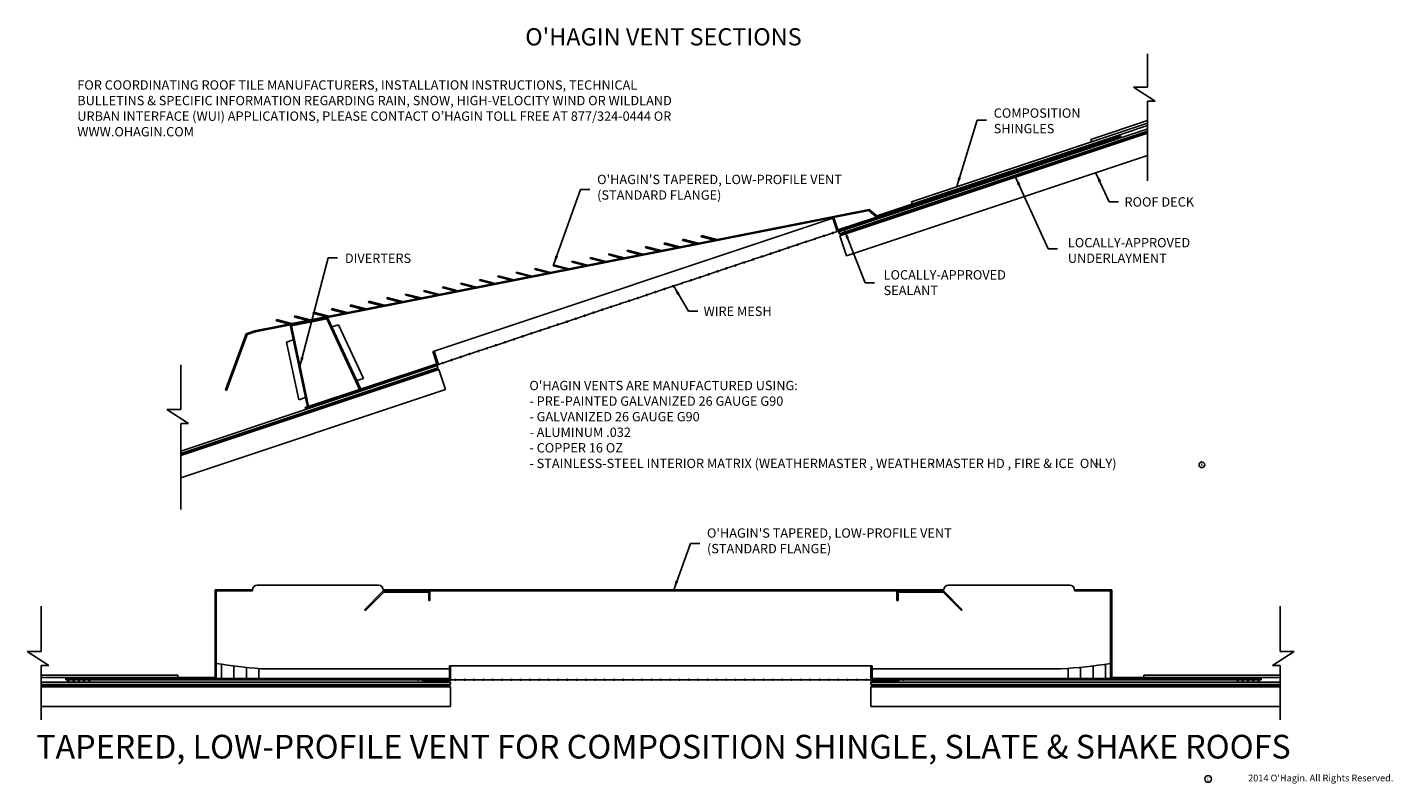
# Model space of a CAD drawing. Units: inches. Extents: x 87.4 to 124, y -158.1 to -137.8.
import ezdxf
from ezdxf.enums import TextEntityAlignment as Align

# ---------------------------------------------------------------- set-up
doc = ezdxf.new("R2010")
doc.units = ezdxf.units.IN
doc.header["$LTSCALE"] = 2
doc.header["$MEASUREMENT"] = 0
doc.layers.get('0').update_dxf_attribs({"linetype": 'CONTINUOUS'})
for name, color, linetype in [('A-roof-text-bold', 6, 'CONTINUOUS'), ('A-VENT-MED', 3, 'CONTINUOUS'), ('A-VENT-OTLN', 1, 'CONTINUOUS'), ('A-VENT-OTLN-LGHT', 9, 'CONTINUOUS'), ('R-ANNO-TEXT', 3, 'CONTINUOUS'), ('R-SWTS-DET1', 1, 'CONTINUOUS'), ('R-SWTS-DET2', 3, 'CONTINUOUS'), ('R-SWTS-DET3', 9, 'CONTINUOUS')]:
    doc.layers.add(name, color=color, linetype=linetype)
doc.styles.add('SWTSTEXT', font='romans.shx')
doc.dimstyles.new('SWTSARCH', dxfattribs={"dimtxt": 0.375, "dimasz": 0.125, "dimexe": 0.179688, "dimexo": 0.5, "dimgap": 0.125, "dimtad": 0, "dimtih": 1, "dimtoh": 1, "dimdec": 3, "dimzin": 3, "dimdsep": 46, "dimlunit": 4, "dimtxsty": 'SWTSTEXT', "dimcen": 0.0625, "dimdle": 0.179688, "dimclrd": 3, "dimclre": 3, "dimclrt": 3, "dimadec": 0, "dimazin": 0, "dimtfac": 1, "dimtdec": 3, "dimtofl": 0, "dimtmove": 2, "dimatfit": 1, "dimfxl": 1, "dimfrac": 2, "dimtolj": 1, "dimtzin": 3, "dimarcsym": 0})

msp = doc.modelspace()

# ---------------------------------------------------------------- linework, layer by layer
for p, q in [((117.416, -139.422), (117.416, -138.526)), ((109.006, -143.314), (109.109, -143.279)), ((109.155, -143.286), (109.175, -143.345)), ((98.424, -146.929), (98.404, -146.87)), ((98.54, -146.802), (98.437, -146.837))]:
    msp.add_line(p, q)
at = {"layer": 'A-VENT-MED'}
for p, q in [((110.168, -142.86), (116.679, -140.69)), ((110.167, -142.894), (116.689, -140.72)), ((116.699, -140.75), (116.699, -140.75)), ((109.967, -142.69), (93.518, -145.94)), ((109.961, -142.72), (93.534, -145.965)), ((110.167, -142.894), (109.961, -142.72)), ((110.169, -142.86), (109.967, -142.69)), ((92.735, -147.519), (93.288, -146.017)), ((92.764, -147.531), (93.313, -146.039)), ((93.518, -145.94), (93.288, -146.017)), ((93.534, -145.965), (93.313, -146.039)), ((92.735, -147.519), (92.764, -147.531)), ((94.869, -147.993), (94.879, -148.023)), ((92.46, -152.869), (92.46, -155.212)), ((92.46, -152.869), (93.46, -152.869)), ((92.491, -152.9), (92.491, -155.244)), ((92.491, -152.9), (93.46, -152.9)), ((93.46, -152.9), (93.46, -152.869)), ((96.96, -152.869), (111.96, -152.869)), ((96.96, -152.9), (96.96, -152.869)), ((96.96, -152.9), (111.96, -152.9)), ((111.96, -152.9), (111.96, -152.869)), ((115.46, -152.869), (116.46, -152.869)), ((115.46, -152.9), (115.46, -152.869)), ((115.46, -152.9), (116.429, -152.9)), ((116.429, -152.9), (116.429, -155.244)), ((116.46, -152.869), (116.46, -155.212)), ((88.46, -155.212), (92.46, -155.212)), ((88.46, -155.212), (88.46, -155.244)), ((92.491, -155.244), (88.46, -155.244)), ((98.013, -155.306), (98.013, -155.275)), ((98.013, -155.275), (98.763, -155.275)), ((98.763, -155.306), (98.013, -155.306)), ((98.763, -155.275), (98.763, -155.306)), ((110.013, -155.275), (110.013, -155.306)), ((110.763, -155.275), (110.013, -155.275)), ((110.013, -155.306), (110.763, -155.306)), ((110.763, -155.306), (110.763, -155.275)), ((116.429, -155.244), (120.46, -155.244)), ((116.46, -155.212), (120.46, -155.212)), ((120.46, -155.212), (120.46, -155.244))]:
    msp.add_line(p, q, dxfattribs=at)
at = {"layer": 'A-VENT-OTLN'}
for p, q in [((115.959, -141.018), (115.972, -140.992)), ((116.127, -140.962), (116.14, -140.936)), ((116.294, -140.906), (116.308, -140.88)), ((116.462, -140.85), (116.475, -140.824)), ((116.63, -140.795), (116.643, -140.768))]:
    msp.add_line(p, q, dxfattribs=at)
at = {"layer": 'A-VENT-OTLN-LGHT'}
for p, q in [((108.057, -143.63), (108.264, -143.561)), ((108.294, -143.551), (108.502, -143.482)), ((108.531, -143.472), (108.739, -143.403)), ((108.768, -143.393), (108.976, -143.324)), ((106.871, -144.025), (107.079, -143.956)), ((107.108, -143.946), (107.316, -143.877)), ((107.345, -143.867), (107.553, -143.798)), ((107.583, -143.788), (107.79, -143.719)), ((107.82, -143.709), (108.027, -143.64)), ((105.685, -144.421), (105.893, -144.352)), ((105.922, -144.342), (106.13, -144.273)), ((106.16, -144.263), (106.367, -144.193)), ((106.397, -144.184), (106.604, -144.114)), ((106.634, -144.105), (106.841, -144.035)), ((104.737, -144.737), (104.944, -144.668)), ((104.974, -144.658), (105.181, -144.589)), ((105.211, -144.579), (105.418, -144.51)), ((105.448, -144.5), (105.656, -144.431)), ((103.551, -145.132), (103.758, -145.063)), ((103.788, -145.053), (103.995, -144.984)), ((104.025, -144.974), (104.233, -144.905)), ((104.262, -144.895), (104.47, -144.826)), ((104.499, -144.816), (104.707, -144.747)), ((102.365, -145.528), (102.572, -145.458)), ((102.602, -145.449), (102.81, -145.379)), ((102.839, -145.369), (103.047, -145.3)), ((103.076, -145.29), (103.284, -145.221)), ((103.314, -145.211), (103.521, -145.142)), ((95.764, -145.774), (95.585, -145.833)), ((96.429, -147.21), (95.764, -145.774)), ((101.416, -145.844), (101.624, -145.775)), ((101.653, -145.765), (101.861, -145.696)), ((101.89, -145.686), (102.098, -145.617)), ((102.128, -145.607), (102.335, -145.537)), ((94.55, -146.178), (94.371, -146.238)), ((100.23, -146.239), (100.438, -146.17)), ((100.467, -146.16), (100.675, -146.091)), ((100.705, -146.081), (100.912, -146.012)), ((100.942, -146.002), (101.149, -145.933)), ((101.179, -145.923), (101.386, -145.854)), ((94.701, -147.786), (94.371, -146.238)), ((99.282, -146.555), (99.489, -146.486)), ((99.519, -146.476), (99.726, -146.407)), ((99.756, -146.397), (99.963, -146.328)), ((99.993, -146.318), (100.201, -146.249)), ((91.542, -149.157), (98.404, -146.87)), ((98.57, -146.792), (98.778, -146.723)), ((98.807, -146.713), (99.015, -146.644)), ((99.044, -146.634), (99.252, -146.565)), ((91.542, -149.223), (98.424, -146.929)), ((96.429, -147.21), (96.25, -147.269)), ((94.88, -147.726), (94.701, -147.786)), ((92.627, -154.862), (92.627, -155.244)), ((92.961, -154.906), (92.961, -155.244)), ((93.295, -154.945), (93.295, -155.244)), ((115.624, -154.945), (115.624, -155.244)), ((115.959, -154.906), (115.959, -155.244)), ((116.293, -154.862), (116.293, -155.244)), ((87.805, -155.15), (91.46, -155.15)), ((88.46, -155.212), (87.805, -155.212)), ((91.46, -155.15), (91.46, -155.212)), ((93.629, -154.975), (93.629, -155.244)), ((93.68, -154.979), (98.732, -154.979)), ((98.013, -155.275), (97.872, -155.275)), ((110.013, -155.275), (98.763, -155.275)), ((115.095, -154.979), (110.044, -154.979)), ((110.903, -155.275), (110.763, -155.275)), ((115.29, -154.975), (115.29, -155.244)), ((117.316, -155.15), (117.316, -155.212)), ((120.97, -155.15), (117.316, -155.15)), ((120.46, -155.212), (120.97, -155.212)), ((98.763, -155.337), (87.805, -155.337)), ((98.763, -155.4), (87.805, -155.4)), ((98.763, -155.4), (98.763, -155.337)), ((98.763, -155.462), (98.763, -155.994)), ((110.013, -155.337), (120.97, -155.337)), ((110.013, -155.4), (110.013, -155.337)), ((110.013, -155.4), (120.97, -155.4)), ((110.013, -155.462), (110.013, -155.994))]:
    msp.add_line(p, q, dxfattribs=at)
for centre in [(108.042, -143.635), (108.279, -143.556), (108.516, -143.477), (108.754, -143.398), (108.991, -143.319), (107.093, -143.951), (107.331, -143.872), (107.568, -143.793), (107.805, -143.714), (105.908, -144.347), (106.145, -144.268), (106.382, -144.189), (106.619, -144.109), (106.856, -144.03), (104.722, -144.742), (104.959, -144.663), (105.196, -144.584), (105.433, -144.505), (105.67, -144.426), (103.773, -145.058), (104.01, -144.979), (104.247, -144.9), (104.485, -144.821), (102.587, -145.453), (102.824, -145.374), (103.062, -145.295), (103.299, -145.216), (103.536, -145.137), (101.638, -145.77), (101.876, -145.691), (102.113, -145.612), (102.35, -145.533), (100.453, -146.165), (100.69, -146.086), (100.927, -146.007), (101.164, -145.928), (101.401, -145.849), (99.267, -146.56), (99.504, -146.481), (99.741, -146.402), (99.978, -146.323), (100.215, -146.244), (98.555, -146.797), (98.792, -146.718), (99.03, -146.639), (98.888, -155.275), (99.138, -155.275), (99.388, -155.275), (99.638, -155.275), (99.888, -155.275), (100.138, -155.275), (100.388, -155.275), (100.638, -155.275), (100.888, -155.275), (101.138, -155.275), (101.388, -155.275), (101.638, -155.275), (101.888, -155.275), (102.138, -155.275), (102.388, -155.275), (102.638, -155.275), (102.888, -155.275), (103.138, -155.275), (103.388, -155.275), (103.638, -155.275), (103.888, -155.275), (104.138, -155.275), (104.388, -155.275), (104.638, -155.275), (104.888, -155.275), (105.138, -155.275), (105.388, -155.275), (105.638, -155.275), (105.888, -155.275), (106.138, -155.275), (106.388, -155.275), (106.638, -155.275), (106.888, -155.275), (107.138, -155.275), (107.388, -155.275), (107.638, -155.275), (107.888, -155.275), (108.138, -155.275), (108.388, -155.275), (108.638, -155.275), (108.888, -155.275), (109.138, -155.275), (109.388, -155.275), (109.638, -155.275), (109.888, -155.275)]:
    msp.add_circle(centre, 0.0156, dxfattribs=at)
at = {"layer": 'A-VENT-OTLN-LGHT', "color": 3}
msp.add_circle((119.042, -157.93), 0.0898, dxfattribs=at)
at = {"layer": 'A-VENT-OTLN-LGHT'}
for centre, radius, start, end in [((109.228, -143.24), 0.0156, 198.4958, 18.3744), ((109.465, -143.161), 0.0156, 198.4939, 18.3764), ((109.702, -143.082), 0.0156, 198.4919, 18.3783), ((109.939, -143.003), 0.0156, 198.3819, 18.4881), ((98.318, -146.876), 0.0156, 198.435, 18.435), ((97.608, -147.113), 0.0156, 198.3819, 18.4881), ((97.844, -147.035), 0.0156, 198.435, 18.435), ((98.081, -146.956), 0.0156, 198.435, 18.435), ((94.591, -142.39), 12.622, 260.4206, 265.8609), ((114.68, -144.829), 10.159, 272.3404, 279.9093), ((97.888, -155.275), 0.0156, 180, 0), ((110.888, -155.274), 0.0156, 183.5427, 356.4573)]:
    msp.add_arc(centre, radius, start, end, dxfattribs=at)
at = {"layer": 'R-ANNO-TEXT'}
msp.add_circle((118.873, -149.522), 0.0763, dxfattribs=at)
at = {"layer": 'R-SWTS-DET1', "color": 1}
for p, q in [((117.416, -140.62), (109.172, -143.368)), ((109.287, -143.242), (109.3, -143.216)), ((109.455, -143.186), (109.468, -143.16)), ((109.623, -143.13), (109.636, -143.104)), ((109.79, -143.074), (109.803, -143.048)), ((104.478, -143.615), (104.486, -143.585)), ((104.478, -143.615), (104.828, -143.706)), ((104.486, -143.585), (104.899, -143.692)), ((104.972, -143.518), (104.98, -143.487)), ((104.972, -143.518), (105.322, -143.608)), ((104.98, -143.487), (105.393, -143.594)), ((105.467, -143.42), (105.475, -143.39)), ((105.467, -143.42), (105.817, -143.51)), ((105.475, -143.39), (105.888, -143.496)), ((102.5, -144.006), (102.508, -143.976)), ((102.508, -143.976), (102.921, -144.082)), ((102.994, -143.908), (103.002, -143.878)), ((102.994, -143.908), (103.344, -143.999)), ((103.002, -143.878), (103.415, -143.985)), ((103.489, -143.811), (103.497, -143.78)), ((103.489, -143.811), (103.839, -143.901)), ((103.497, -143.78), (103.91, -143.887)), ((103.983, -143.713), (103.991, -143.683)), ((103.983, -143.713), (104.333, -143.803)), ((103.991, -143.683), (104.404, -143.789)), ((101.017, -144.299), (101.024, -144.269)), ((101.017, -144.299), (101.367, -144.389)), ((101.024, -144.269), (101.437, -144.375)), ((101.511, -144.201), (101.519, -144.171)), ((101.511, -144.201), (101.861, -144.292)), ((101.519, -144.171), (101.932, -144.278)), ((102.005, -144.104), (102.013, -144.073)), ((102.005, -144.104), (102.356, -144.194)), ((102.013, -144.073), (102.426, -144.18)), ((102.5, -144.006), (102.85, -144.096)), ((99.039, -144.69), (99.046, -144.66)), ((99.039, -144.69), (99.389, -144.78)), ((99.046, -144.66), (99.459, -144.766)), ((99.533, -144.592), (99.541, -144.562)), ((99.533, -144.592), (99.883, -144.683)), ((99.541, -144.562), (99.954, -144.669)), ((100.028, -144.494), (100.035, -144.464)), ((100.028, -144.494), (100.378, -144.585)), ((100.035, -144.464), (100.448, -144.571)), ((100.522, -144.397), (100.53, -144.367)), ((100.522, -144.397), (100.872, -144.487)), ((100.53, -144.367), (100.943, -144.473)), ((97.061, -145.081), (97.068, -145.05)), ((97.061, -145.081), (97.411, -145.171)), ((97.068, -145.05), (97.481, -145.157)), ((97.555, -144.983), (97.563, -144.953)), ((97.555, -144.983), (97.905, -145.073)), ((97.563, -144.953), (97.976, -145.059)), ((98.05, -144.885), (98.057, -144.855)), ((98.05, -144.885), (98.4, -144.976)), ((98.057, -144.855), (98.47, -144.962)), ((98.544, -144.788), (98.552, -144.757)), ((98.544, -144.788), (98.894, -144.878)), ((98.552, -144.757), (98.965, -144.864)), ((95.083, -145.471), (95.091, -145.441)), ((95.091, -145.441), (95.504, -145.548)), ((95.577, -145.374), (95.585, -145.343)), ((95.577, -145.374), (95.927, -145.464)), ((95.585, -145.343), (95.998, -145.45)), ((96.072, -145.276), (96.08, -145.246)), ((96.072, -145.276), (96.422, -145.366)), ((96.08, -145.246), (96.492, -145.352)), ((96.566, -145.178), (96.574, -145.148)), ((96.566, -145.178), (96.916, -145.269)), ((96.574, -145.148), (96.987, -145.255)), ((94.094, -145.667), (94.102, -145.637)), ((94.094, -145.667), (94.444, -145.757)), ((94.102, -145.637), (94.515, -145.743)), ((94.933, -147.972), (94.466, -145.781)), ((95.45, -145.615), (94.502, -145.802)), ((94.962, -147.962), (94.502, -145.802)), ((94.588, -145.569), (94.596, -145.539)), ((94.588, -145.569), (94.938, -145.66)), ((94.596, -145.539), (95.009, -145.646)), ((95.083, -145.471), (95.433, -145.562)), ((96.326, -147.508), (95.45, -145.615)), ((96.356, -147.498), (95.469, -145.583)), ((98.272, -146.914), (98.246, -146.901)), ((91.542, -149.245), (98.44, -146.946)), ((97.769, -147.082), (97.743, -147.068)), ((97.937, -147.026), (97.91, -147.012)), ((98.104, -146.97), (98.094, -146.964)), ((94.957, -148.019), (94.931, -148.005)), ((95.125, -147.963), (95.099, -147.95)), ((95.293, -147.907), (95.267, -147.894)), ((95.461, -147.851), (95.434, -147.838)), ((95.628, -147.795), (95.602, -147.782)), ((93.585, -152.744), (96.835, -152.744)), ((115.335, -152.744), (112.085, -152.744)), ((96.46, -153.4), (96.96, -152.9)), ((96.482, -153.422), (96.973, -152.931)), ((96.973, -152.931), (98.179, -152.931)), ((98.179, -153.15), (98.179, -152.931)), ((98.21, -153.15), (98.21, -152.9)), ((110.71, -153.15), (110.71, -152.9)), ((111.947, -152.931), (110.741, -152.931)), ((110.741, -153.15), (110.741, -152.931)), ((112.438, -153.422), (111.947, -152.931)), ((112.46, -153.4), (111.96, -152.9)), ((96.46, -153.4), (96.482, -153.422)), ((98.179, -153.15), (98.21, -153.15)), ((110.741, -153.15), (110.71, -153.15)), ((112.46, -153.4), (112.438, -153.422)), ((98.732, -155.244), (98.732, -154.9)), ((98.763, -154.9), (98.732, -154.9)), ((98.763, -154.9), (110.013, -154.9)), ((98.763, -155.275), (98.763, -154.9)), ((110.013, -155.275), (110.013, -154.9)), ((110.044, -154.9), (110.013, -154.9)), ((110.044, -155.244), (110.044, -154.9)), ((88.46, -155.275), (88.46, -155.244)), ((88.46, -155.275), (97.872, -155.275)), ((89.126, -155.212), (89.126, -155.244)), ((92.491, -155.244), (98.732, -155.244)), ((110.044, -155.244), (116.429, -155.244)), ((110.903, -155.275), (120.46, -155.275)), ((119.793, -155.212), (119.793, -155.244)), ((120.46, -155.275), (120.46, -155.244))]:
    msp.add_line(p, q, dxfattribs=at)
at = {"layer": 'R-SWTS-DET1'}
for p, q in [((88.553, -155.337), (88.512, -155.275)), ((88.693, -155.337), (88.652, -155.275)), ((88.832, -155.337), (88.792, -155.275)), ((88.972, -155.337), (88.931, -155.275)), ((89.112, -155.337), (89.071, -155.275)), ((98.134, -155.337), (98.114, -155.306)), ((98.274, -155.337), (98.254, -155.306)), ((98.414, -155.337), (98.393, -155.306)), ((98.553, -155.337), (98.533, -155.306)), ((98.693, -155.337), (98.673, -155.306)), ((110.082, -155.337), (110.103, -155.306)), ((110.222, -155.337), (110.243, -155.306)), ((110.362, -155.337), (110.382, -155.306)), ((110.502, -155.337), (110.522, -155.306)), ((110.641, -155.337), (110.662, -155.306)), ((119.808, -155.337), (119.849, -155.275)), ((119.948, -155.337), (119.989, -155.275)), ((120.088, -155.337), (120.128, -155.275)), ((120.227, -155.337), (120.268, -155.275)), ((120.367, -155.337), (120.408, -155.275)), ((98.763, -155.431), (87.805, -155.431)), ((110.013, -155.431), (120.97, -155.431))]:
    msp.add_line(p, q, dxfattribs=at)
at = {"layer": 'R-SWTS-DET1', "color": 1}
for centre, start, end in [((93.585, -152.869), 90, 180), ((96.835, -152.869), 0, 90), ((112.085, -152.869), 90, 180), ((115.335, -152.869), 0, 90)]:
    msp.add_arc(centre, 0.125, start, end, dxfattribs=at)
at = {"layer": 'R-SWTS-DET2'}
for p, q in [((116.689, -140.72), (116.679, -140.69)), ((116.699, -140.75), (109.109, -143.279)), ((116.699, -140.75), (116.689, -140.72)), ((110.167, -142.894), (109.129, -143.24)), ((98.318, -146.481), (108.991, -142.924)), ((109.02, -142.914), (108.991, -142.924)), ((109.109, -143.279), (108.991, -142.924)), ((109.129, -143.24), (109.02, -142.914)), ((98.318, -146.481), (98.288, -146.491)), ((98.397, -146.817), (98.288, -146.491)), ((98.437, -146.837), (98.318, -146.481)), ((98.397, -146.817), (94.869, -147.993)), ((98.437, -146.837), (94.879, -148.023))]:
    msp.add_line(p, q, dxfattribs=at)
at = {"layer": 'R-SWTS-DET3'}
for p, q in [((117.416, -139.422), (117.043, -139.422)), ((117.043, -139.422), (117.621, -139.797)), ((117.416, -139.797), (117.416, -141.926)), ((117.621, -139.797), (117.416, -139.797)), ((115.904, -140.817), (117.416, -140.313)), ((117.396, -140.539), (109.155, -143.286)), ((117.416, -140.598), (109.175, -143.345)), ((117.416, -140.653), (109.182, -143.398)), ((111.1, -142.483), (117.416, -140.379)), ((116.679, -140.69), (117.416, -140.445)), ((115.922, -140.877), (115.904, -140.817)), ((109.361, -143.935), (117.416, -141.25)), ((111.119, -142.544), (111.1, -142.483)), ((109.182, -143.398), (109.361, -143.935)), ((91.542, -146.847), (91.542, -148.042)), ((91.542, -149.278), (98.45, -146.975)), ((98.45, -146.975), (98.629, -147.512)), ((91.542, -149.873), (98.629, -147.512)), ((91.168, -148.042), (91.747, -148.418)), ((91.542, -148.042), (91.168, -148.042)), ((91.747, -148.418), (91.542, -148.418)), ((91.542, -148.418), (91.542, -150.715)), ((87.805, -153.31), (87.805, -154.522)), ((120.97, -153.31), (120.97, -154.522)), ((87.432, -154.522), (88.01, -154.897)), ((87.805, -154.522), (87.432, -154.522)), ((121.344, -154.522), (120.766, -154.897)), ((120.97, -154.522), (121.344, -154.522)), ((87.805, -154.897), (87.805, -156.351)), ((88.01, -154.897), (87.805, -154.897)), ((120.766, -154.897), (120.97, -154.897)), ((120.97, -154.897), (120.97, -156.351)), ((98.763, -155.462), (87.805, -155.462)), ((110.013, -155.462), (120.97, -155.462)), ((98.763, -155.994), (87.805, -155.994)), ((110.013, -155.994), (120.97, -155.994))]:
    msp.add_line(p, q, dxfattribs=at)

# ---------------------------------------------------------------- texts
at = {"layer": 'A-roof-text-bold', "style": 'SWTSTEXT'}
for s, height, p in [("O'HAGIN VENT SECTIONS", 0.4608, (104.46, -138.071)), ('%%UTAPERED, LOW-PROFILE VENT FOR COMPOSITION SHINGLE, SLATE & SHAKE ROOFS', 0.6336, (104.46, -157.066))]:
    msp.add_text(s, height=height, dxfattribs=at).set_placement(p, align=Align.MIDDLE_CENTER)
at = {"layer": 'A-VENT-OTLN-LGHT', "color": 3, "style": 'SWTSTEXT'}
msp.add_text('C', height=0.09, dxfattribs=at).set_placement((119.042, -157.93), align=Align.MIDDLE_CENTER)
at = {"layer": 'A-VENT-OTLN-LGHT', "color": 3, "insert": (122.054, -157.778), "char_height": 0.18, "width": 18.11998, "attachment_point": 5, "style": 'SWTSTEXT'}
msp.add_mtext("\\P2014 O'Hagin. All Rights Reserved.", dxfattribs=at)
at = {"layer": 'R-ANNO-TEXT', "style": 'SWTSTEXT'}
for s, p in [('TM', (111.624, -149.51)), ('TM', (116.069, -149.51)), ('R', (118.875, -149.519))]:
    msp.add_text(s, height=0.075, dxfattribs=at).set_placement(p, align=Align.MIDDLE_CENTER)
at = {"layer": 'R-ANNO-TEXT', "char_height": 0.25, "attachment_point": 1, "style": 'SWTSTEXT'}
for s, insert, width in [('\\PFOR COORDINATING ROOF TILE MANUFACTURERS, INSTALLATION INSTRUCTIONS, TECHNICAL BULLETINS & SPECIFIC INFORMATION REGARDING RAIN, SNOW, HIGH-VELOCITY WIND OR WILDLAND URBAN INTERFACE (WUI) APPLICATIONS, PLEASE CONTACT O{\\fArial|b0|i0|c0|p34;’}HAGIN TOLL FREE AT 877/324-0444 OR WWW.OHAGIN.COM', (88.77, -138.818), 16.25275), ('COMPOSITION\\PSHINGLES', (113.301, -139.986), 10.23161), ("O'HAGIN'S TAPERED, LOW-PROFILE VENT\\P(STANDARD FLANGE)", (102.685, -141.763), 10.23161), ('ROOF DECK', (116.801, -142.364), 10.23161), ('DIVERTERS', (95.933, -143.872), 10.23161), ('LOCALLY-APPROVED \\PSEALANT', (110.353, -144.315), 10.23161), ('WIRE MESH', (105.534, -145.289), 10.23161), ("O'HAGIN VENTS ARE MANUFACTURED USING:\\P- PRE-PAINTED GALVANIZED 26 GAUGE G90   \\P- GALVANIZED 26 GAUGE G90  \\P- ALUMINUM .032\\P- COPPER 16 OZ\\P- STAINLESS-STEEL INTERIOR MATRIX (WEATHERMASTER , WEATHERMASTER HD , FIRE & ICE  ONLY)", (100.871, -147.277), 20.18101), ("O'HAGIN'S TAPERED, LOW-PROFILE VENT\\P(STANDARD FLANGE)", (105.625, -151.224), 10.23161)]:
    msp.add_mtext(s, dxfattribs=dict(at, insert=insert, width=width))
at = {"layer": 'R-ANNO-TEXT', "insert": (115.285, -144.121), "char_height": 0.25, "attachment_point": 7, "style": 'SWTSTEXT'}
msp.add_mtext('\\A1;LOCALLY-APPROVED\\PUNDERLAYMENT', dxfattribs=at)

# ---------------------------------------------------------------- leaders
at = {"layer": 'R-ANNO-TEXT', "annotation_type": 0, "has_hookline": 1, "hookline_direction": 0}
for points, override, text_width in [([(112.31, -142.08), (112.861, -140.297), (113.111, -140.297)], {"dimasz": 0.25, "dimgap": 0.375, "dimtad": 0}, 3.94), ([(113.876, -141.805), (114.755, -143.748), (115.005, -143.748)], {"dimscale": 1, "dimasz": 0.25, "dimgap": 0.375, "dimtad": 0}, 4.024), ([(116.036, -141.717), (116.394, -142.489), (116.644, -142.489)], {"dimscale": 1, "dimasz": 0.25, "dimgap": 0.375, "dimtad": 0}, 6.798), ([(101.519, -144.171), (102.239, -142.158), (102.489, -142.158)], {"dimasz": 0.25, "dimgap": 0.375, "dimtad": 0}, 3.94), ([(109.297, -143.227), (109.861, -144.653), (110.111, -144.653)], {"dimscale": 1, "dimasz": 0.25, "dimgap": 0.375, "dimtad": 0}, 6.798), ([(94.729, -146.891), (95.488, -143.988), (95.738, -143.988)], {"dimasz": 0.25, "dimgap": 0.375, "dimtad": 0}, 3.94), ([(104.734, -144.744), (105.127, -145.415), (105.377, -145.415)], {"dimasz": 0.25, "dimgap": 0.375, "dimtad": 0}, 4.726), ([(104.736, -152.869), (105.18, -151.626), (105.43, -151.626)], {"dimasz": 0.25, "dimgap": 0.375, "dimtad": 0}, 3.94)]:
    msp.add_leader(points, dimstyle='SWTSARCH', override=override, dxfattribs=dict(at, text_width=text_width))

doc.saveas('drawing.dxf')
